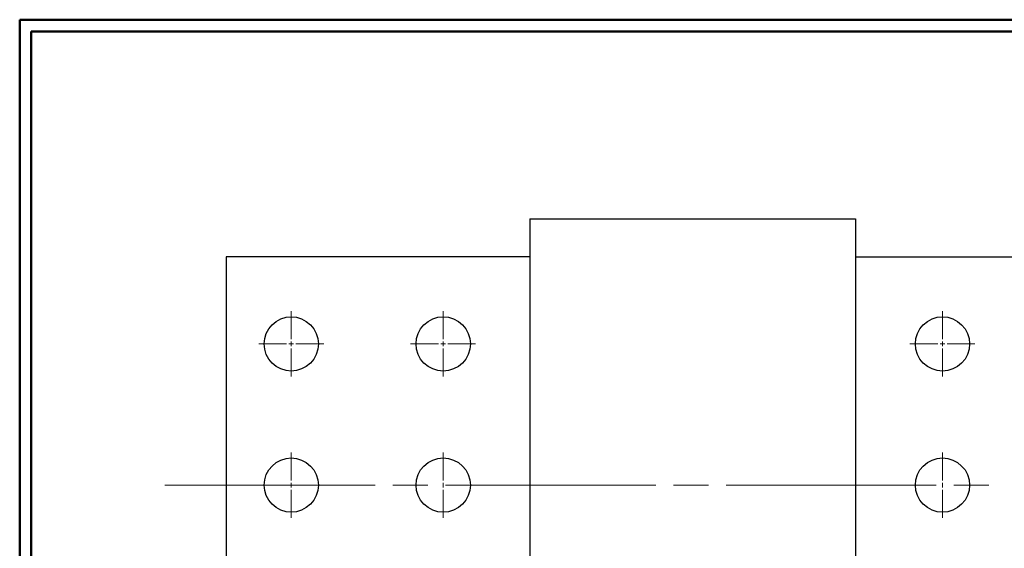
# Model space of a CAD drawing. Units: inches. Extents: x -3.57 to 3.55, y -2.65 to 2.89.
# Drawn here: x -3.57 to -0.33, y 1.02 to 2.76 of the extents above; entities that cross this region are included whole.
import ezdxf

# ---------------------------------------------------------------- set-up
doc = ezdxf.new("R2010")
doc.units = ezdxf.units.IN
doc.header["$MEASUREMENT"] = 0
doc.layers.add('Layer 1', color=7, linetype='Continuous')

msp = doc.modelspace()

# ---------------------------------------------------------------- linework, layer by layer
at = {"layer": 'Layer 1', "lineweight": 50}
for points in [[(-3.5667, 2.7597), (-3.5667, 2.7597), (-3.5667, -2.6458), (-3.5667, -2.6458)], [(3.5521, 2.7597), (3.5521, 2.7597), (-3.5667, 2.7597), (-3.5667, 2.7597)], [(-3.5285, 2.7215), (-3.5285, 2.7215), (-3.5285, -2.6076), (-3.5285, -2.6076)], [(3.5146, 2.7215), (3.5146, 2.7215), (-3.5285, 2.7215), (-3.5285, 2.7215)]]:
    msp.add_open_spline(points, degree=3, dxfattribs=at)
at = {"layer": 'Layer 1', "lineweight": 25}
for points in [[(-1.8889, 2.1056), (-1.8889, 2.1056), (-0.8181, 2.1056), (-0.8181, 2.1056)], [(-1.8889, 2.1056), (-1.8889, 2.1056), (-1.8889, 0.3562), (-1.8889, 0.3562)], [(-0.8181, 2.1056), (-0.8181, 2.1056), (-0.8181, 0.3562), (-0.8181, 0.3562)], [(-1.8889, 1.9806), (-1.8889, 1.9806), (-2.8882, 1.9806), (-2.8882, 1.9806)], [(-2.8882, 1.9806), (-2.8882, 1.9806), (-2.8882, 0.4812), (-2.8882, 0.4812)], [(-0.8181, 1.9806), (-0.8181, 1.9806), (0.1813, 1.9806), (0.1813, 1.9806)]]:
    msp.add_open_spline(points, degree=3, dxfattribs=at)
for points in [[(-2.5847, 1.6951), (-2.5847, 1.6951), (-2.5861, 1.7125), (-2.5861, 1.7125), (-2.5861, 1.7125), (-2.5861, 1.7125), (-2.5917, 1.7292), (-2.5917, 1.7292), (-2.5917, 1.7292), (-2.5917, 1.7292), (-2.5993, 1.7444), (-2.5993, 1.7444), (-2.5993, 1.7444), (-2.5993, 1.7444), (-2.6104, 1.7576), (-2.6104, 1.7576), (-2.6104, 1.7576), (-2.6104, 1.7576), (-2.6243, 1.7687), (-2.6243, 1.7687), (-2.6243, 1.7687), (-2.6243, 1.7687), (-2.6396, 1.7771), (-2.6396, 1.7771), (-2.6396, 1.7771), (-2.6396, 1.7771), (-2.6562, 1.7826), (-2.6562, 1.7826), (-2.6562, 1.7826), (-2.6562, 1.7826), (-2.6736, 1.784), (-2.6736, 1.784), (-2.6736, 1.784), (-2.6736, 1.784), (-2.691, 1.7826), (-2.691, 1.7826), (-2.691, 1.7826), (-2.691, 1.7826), (-2.7076, 1.7771), (-2.7076, 1.7771), (-2.7076, 1.7771), (-2.7076, 1.7771), (-2.7236, 1.7687), (-2.7236, 1.7687), (-2.7236, 1.7687), (-2.7236, 1.7687), (-2.7368, 1.7576), (-2.7368, 1.7576), (-2.7368, 1.7576), (-2.7368, 1.7576), (-2.7479, 1.7444), (-2.7479, 1.7444), (-2.7479, 1.7444), (-2.7479, 1.7444), (-2.7562, 1.7292), (-2.7562, 1.7292), (-2.7562, 1.7292), (-2.7562, 1.7292), (-2.7611, 1.7125), (-2.7611, 1.7125), (-2.7611, 1.7125), (-2.7611, 1.7125), (-2.7632, 1.6951), (-2.7632, 1.6951), (-2.7632, 1.6951), (-2.7632, 1.6951), (-2.7611, 1.6778), (-2.7611, 1.6778), (-2.7611, 1.6778), (-2.7611, 1.6778), (-2.7562, 1.6604), (-2.7562, 1.6604), (-2.7562, 1.6604), (-2.7562, 1.6604), (-2.7479, 1.6451), (-2.7479, 1.6451), (-2.7479, 1.6451), (-2.7479, 1.6451), (-2.7368, 1.6319), (-2.7368, 1.6319), (-2.7368, 1.6319), (-2.7368, 1.6319), (-2.7236, 1.6208), (-2.7236, 1.6208), (-2.7236, 1.6208), (-2.7236, 1.6208), (-2.7076, 1.6125), (-2.7076, 1.6125), (-2.7076, 1.6125), (-2.7076, 1.6125), (-2.691, 1.6076), (-2.691, 1.6076), (-2.691, 1.6076), (-2.691, 1.6076), (-2.6736, 1.6056), (-2.6736, 1.6056), (-2.6736, 1.6056), (-2.6736, 1.6056), (-2.6562, 1.6076), (-2.6562, 1.6076), (-2.6562, 1.6076), (-2.6562, 1.6076), (-2.6396, 1.6125), (-2.6396, 1.6125), (-2.6396, 1.6125), (-2.6396, 1.6125), (-2.6243, 1.6208), (-2.6243, 1.6208), (-2.6243, 1.6208), (-2.6243, 1.6208), (-2.6104, 1.6319), (-2.6104, 1.6319), (-2.6104, 1.6319), (-2.6104, 1.6319), (-2.5993, 1.6451), (-2.5993, 1.6451), (-2.5993, 1.6451), (-2.5993, 1.6451), (-2.5917, 1.6604), (-2.5917, 1.6604), (-2.5917, 1.6604), (-2.5917, 1.6604), (-2.5861, 1.6778), (-2.5861, 1.6778), (-2.5861, 1.6778), (-2.5861, 1.6778), (-2.5847, 1.6951), (-2.5847, 1.6951)], [(-2.0847, 1.6951), (-2.0847, 1.6951), (-2.0868, 1.7125), (-2.0868, 1.7125), (-2.0868, 1.7125), (-2.0868, 1.7125), (-2.0917, 1.7292), (-2.0917, 1.7292), (-2.0917, 1.7292), (-2.0917, 1.7292), (-2.1, 1.7444), (-2.1, 1.7444), (-2.1, 1.7444), (-2.1, 1.7444), (-2.1111, 1.7576), (-2.1111, 1.7576), (-2.1111, 1.7576), (-2.1111, 1.7576), (-2.1243, 1.7687), (-2.1243, 1.7687), (-2.1243, 1.7687), (-2.1243, 1.7687), (-2.1403, 1.7771), (-2.1403, 1.7771), (-2.1403, 1.7771), (-2.1403, 1.7771), (-2.1569, 1.7826), (-2.1569, 1.7826), (-2.1569, 1.7826), (-2.1569, 1.7826), (-2.1743, 1.784), (-2.1743, 1.784), (-2.1743, 1.784), (-2.1743, 1.784), (-2.1917, 1.7826), (-2.1917, 1.7826), (-2.1917, 1.7826), (-2.1917, 1.7826), (-2.2083, 1.7771), (-2.2083, 1.7771), (-2.2083, 1.7771), (-2.2083, 1.7771), (-2.2236, 1.7687), (-2.2236, 1.7687), (-2.2236, 1.7687), (-2.2236, 1.7687), (-2.2375, 1.7576), (-2.2375, 1.7576), (-2.2375, 1.7576), (-2.2375, 1.7576), (-2.2486, 1.7444), (-2.2486, 1.7444), (-2.2486, 1.7444), (-2.2486, 1.7444), (-2.2562, 1.7292), (-2.2562, 1.7292), (-2.2562, 1.7292), (-2.2562, 1.7292), (-2.2618, 1.7125), (-2.2618, 1.7125), (-2.2618, 1.7125), (-2.2618, 1.7125), (-2.2632, 1.6951), (-2.2632, 1.6951), (-2.2632, 1.6951), (-2.2632, 1.6951), (-2.2618, 1.6778), (-2.2618, 1.6778), (-2.2618, 1.6778), (-2.2618, 1.6778), (-2.2562, 1.6604), (-2.2562, 1.6604), (-2.2562, 1.6604), (-2.2562, 1.6604), (-2.2486, 1.6451), (-2.2486, 1.6451), (-2.2486, 1.6451), (-2.2486, 1.6451), (-2.2375, 1.6319), (-2.2375, 1.6319), (-2.2375, 1.6319), (-2.2375, 1.6319), (-2.2236, 1.6208), (-2.2236, 1.6208), (-2.2236, 1.6208), (-2.2236, 1.6208), (-2.2083, 1.6125), (-2.2083, 1.6125), (-2.2083, 1.6125), (-2.2083, 1.6125), (-2.1917, 1.6076), (-2.1917, 1.6076), (-2.1917, 1.6076), (-2.1917, 1.6076), (-2.1743, 1.6056), (-2.1743, 1.6056), (-2.1743, 1.6056), (-2.1743, 1.6056), (-2.1569, 1.6076), (-2.1569, 1.6076), (-2.1569, 1.6076), (-2.1569, 1.6076), (-2.1403, 1.6125), (-2.1403, 1.6125), (-2.1403, 1.6125), (-2.1403, 1.6125), (-2.1243, 1.6208), (-2.1243, 1.6208), (-2.1243, 1.6208), (-2.1243, 1.6208), (-2.1111, 1.6319), (-2.1111, 1.6319), (-2.1111, 1.6319), (-2.1111, 1.6319), (-2.1, 1.6451), (-2.1, 1.6451), (-2.1, 1.6451), (-2.1, 1.6451), (-2.0917, 1.6604), (-2.0917, 1.6604), (-2.0917, 1.6604), (-2.0917, 1.6604), (-2.0868, 1.6778), (-2.0868, 1.6778), (-2.0868, 1.6778), (-2.0868, 1.6778), (-2.0847, 1.6951), (-2.0847, 1.6951)], [(-0.4431, 1.6951), (-0.4431, 1.6951), (-0.4451, 1.7125), (-0.4451, 1.7125), (-0.4451, 1.7125), (-0.4451, 1.7125), (-0.45, 1.7292), (-0.45, 1.7292), (-0.45, 1.7292), (-0.45, 1.7292), (-0.4583, 1.7444), (-0.4583, 1.7444), (-0.4583, 1.7444), (-0.4583, 1.7444), (-0.4694, 1.7576), (-0.4694, 1.7576), (-0.4694, 1.7576), (-0.4694, 1.7576), (-0.4826, 1.7687), (-0.4826, 1.7687), (-0.4826, 1.7687), (-0.4826, 1.7687), (-0.4986, 1.7771), (-0.4986, 1.7771), (-0.4986, 1.7771), (-0.4986, 1.7771), (-0.5153, 1.7826), (-0.5153, 1.7826), (-0.5153, 1.7826), (-0.5153, 1.7826), (-0.5326, 1.784), (-0.5326, 1.784), (-0.5326, 1.784), (-0.5326, 1.784), (-0.55, 1.7826), (-0.55, 1.7826), (-0.55, 1.7826), (-0.55, 1.7826), (-0.5667, 1.7771), (-0.5667, 1.7771), (-0.5667, 1.7771), (-0.5667, 1.7771), (-0.5819, 1.7687), (-0.5819, 1.7687), (-0.5819, 1.7687), (-0.5819, 1.7687), (-0.5958, 1.7576), (-0.5958, 1.7576), (-0.5958, 1.7576), (-0.5958, 1.7576), (-0.6069, 1.7444), (-0.6069, 1.7444), (-0.6069, 1.7444), (-0.6069, 1.7444), (-0.6146, 1.7292), (-0.6146, 1.7292), (-0.6146, 1.7292), (-0.6146, 1.7292), (-0.6201, 1.7125), (-0.6201, 1.7125), (-0.6201, 1.7125), (-0.6201, 1.7125), (-0.6215, 1.6951), (-0.6215, 1.6951), (-0.6215, 1.6951), (-0.6215, 1.6951), (-0.6201, 1.6778), (-0.6201, 1.6778), (-0.6201, 1.6778), (-0.6201, 1.6778), (-0.6146, 1.6604), (-0.6146, 1.6604), (-0.6146, 1.6604), (-0.6146, 1.6604), (-0.6069, 1.6451), (-0.6069, 1.6451), (-0.6069, 1.6451), (-0.6069, 1.6451), (-0.5958, 1.6319), (-0.5958, 1.6319), (-0.5958, 1.6319), (-0.5958, 1.6319), (-0.5819, 1.6208), (-0.5819, 1.6208), (-0.5819, 1.6208), (-0.5819, 1.6208), (-0.5667, 1.6125), (-0.5667, 1.6125), (-0.5667, 1.6125), (-0.5667, 1.6125), (-0.55, 1.6076), (-0.55, 1.6076), (-0.55, 1.6076), (-0.55, 1.6076), (-0.5326, 1.6056), (-0.5326, 1.6056), (-0.5326, 1.6056), (-0.5326, 1.6056), (-0.5153, 1.6076), (-0.5153, 1.6076), (-0.5153, 1.6076), (-0.5153, 1.6076), (-0.4986, 1.6125), (-0.4986, 1.6125), (-0.4986, 1.6125), (-0.4986, 1.6125), (-0.4826, 1.6208), (-0.4826, 1.6208), (-0.4826, 1.6208), (-0.4826, 1.6208), (-0.4694, 1.6319), (-0.4694, 1.6319), (-0.4694, 1.6319), (-0.4694, 1.6319), (-0.4583, 1.6451), (-0.4583, 1.6451), (-0.4583, 1.6451), (-0.4583, 1.6451), (-0.45, 1.6604), (-0.45, 1.6604), (-0.45, 1.6604), (-0.45, 1.6604), (-0.4451, 1.6778), (-0.4451, 1.6778), (-0.4451, 1.6778), (-0.4451, 1.6778), (-0.4431, 1.6951), (-0.4431, 1.6951)], [(-2.5847, 1.2312), (-2.5847, 1.2312), (-2.5861, 1.2486), (-2.5861, 1.2486), (-2.5861, 1.2486), (-2.5861, 1.2486), (-2.5917, 1.2653), (-2.5917, 1.2653), (-2.5917, 1.2653), (-2.5917, 1.2653), (-2.5993, 1.2806), (-2.5993, 1.2806), (-2.5993, 1.2806), (-2.5993, 1.2806), (-2.6104, 1.2937), (-2.6104, 1.2937), (-2.6104, 1.2937), (-2.6104, 1.2937), (-2.6243, 1.3049), (-2.6243, 1.3049), (-2.6243, 1.3049), (-2.6243, 1.3049), (-2.6396, 1.3132), (-2.6396, 1.3132), (-2.6396, 1.3132), (-2.6396, 1.3132), (-2.6562, 1.3187), (-2.6562, 1.3187), (-2.6562, 1.3187), (-2.6562, 1.3187), (-2.6736, 1.3201), (-2.6736, 1.3201), (-2.6736, 1.3201), (-2.6736, 1.3201), (-2.691, 1.3187), (-2.691, 1.3187), (-2.691, 1.3187), (-2.691, 1.3187), (-2.7076, 1.3132), (-2.7076, 1.3132), (-2.7076, 1.3132), (-2.7076, 1.3132), (-2.7236, 1.3049), (-2.7236, 1.3049), (-2.7236, 1.3049), (-2.7236, 1.3049), (-2.7368, 1.2937), (-2.7368, 1.2937), (-2.7368, 1.2937), (-2.7368, 1.2937), (-2.7479, 1.2806), (-2.7479, 1.2806), (-2.7479, 1.2806), (-2.7479, 1.2806), (-2.7562, 1.2653), (-2.7562, 1.2653), (-2.7562, 1.2653), (-2.7562, 1.2653), (-2.7611, 1.2486), (-2.7611, 1.2486), (-2.7611, 1.2486), (-2.7611, 1.2486), (-2.7632, 1.2312), (-2.7632, 1.2312), (-2.7632, 1.2312), (-2.7632, 1.2312), (-2.7611, 1.2132), (-2.7611, 1.2132), (-2.7611, 1.2132), (-2.7611, 1.2132), (-2.7562, 1.1965), (-2.7562, 1.1965), (-2.7562, 1.1965), (-2.7562, 1.1965), (-2.7479, 1.1812), (-2.7479, 1.1812), (-2.7479, 1.1812), (-2.7479, 1.1812), (-2.7368, 1.1681), (-2.7368, 1.1681), (-2.7368, 1.1681), (-2.7368, 1.1681), (-2.7236, 1.1569), (-2.7236, 1.1569), (-2.7236, 1.1569), (-2.7236, 1.1569), (-2.7076, 1.1486), (-2.7076, 1.1486), (-2.7076, 1.1486), (-2.7076, 1.1486), (-2.691, 1.1437), (-2.691, 1.1437), (-2.691, 1.1437), (-2.691, 1.1437), (-2.6736, 1.1417), (-2.6736, 1.1417), (-2.6736, 1.1417), (-2.6736, 1.1417), (-2.6562, 1.1437), (-2.6562, 1.1437), (-2.6562, 1.1437), (-2.6562, 1.1437), (-2.6396, 1.1486), (-2.6396, 1.1486), (-2.6396, 1.1486), (-2.6396, 1.1486), (-2.6243, 1.1569), (-2.6243, 1.1569), (-2.6243, 1.1569), (-2.6243, 1.1569), (-2.6104, 1.1681), (-2.6104, 1.1681), (-2.6104, 1.1681), (-2.6104, 1.1681), (-2.5993, 1.1812), (-2.5993, 1.1812), (-2.5993, 1.1812), (-2.5993, 1.1812), (-2.5917, 1.1965), (-2.5917, 1.1965), (-2.5917, 1.1965), (-2.5917, 1.1965), (-2.5861, 1.2132), (-2.5861, 1.2132), (-2.5861, 1.2132), (-2.5861, 1.2132), (-2.5847, 1.2312), (-2.5847, 1.2312)], [(-2.0847, 1.2312), (-2.0847, 1.2312), (-2.0868, 1.2486), (-2.0868, 1.2486), (-2.0868, 1.2486), (-2.0868, 1.2486), (-2.0917, 1.2653), (-2.0917, 1.2653), (-2.0917, 1.2653), (-2.0917, 1.2653), (-2.1, 1.2806), (-2.1, 1.2806), (-2.1, 1.2806), (-2.1, 1.2806), (-2.1111, 1.2937), (-2.1111, 1.2937), (-2.1111, 1.2937), (-2.1111, 1.2937), (-2.1243, 1.3049), (-2.1243, 1.3049), (-2.1243, 1.3049), (-2.1243, 1.3049), (-2.1403, 1.3132), (-2.1403, 1.3132), (-2.1403, 1.3132), (-2.1403, 1.3132), (-2.1569, 1.3187), (-2.1569, 1.3187), (-2.1569, 1.3187), (-2.1569, 1.3187), (-2.1743, 1.3201), (-2.1743, 1.3201), (-2.1743, 1.3201), (-2.1743, 1.3201), (-2.1917, 1.3187), (-2.1917, 1.3187), (-2.1917, 1.3187), (-2.1917, 1.3187), (-2.2083, 1.3132), (-2.2083, 1.3132), (-2.2083, 1.3132), (-2.2083, 1.3132), (-2.2236, 1.3049), (-2.2236, 1.3049), (-2.2236, 1.3049), (-2.2236, 1.3049), (-2.2375, 1.2937), (-2.2375, 1.2937), (-2.2375, 1.2937), (-2.2375, 1.2937), (-2.2486, 1.2806), (-2.2486, 1.2806), (-2.2486, 1.2806), (-2.2486, 1.2806), (-2.2562, 1.2653), (-2.2562, 1.2653), (-2.2562, 1.2653), (-2.2562, 1.2653), (-2.2618, 1.2486), (-2.2618, 1.2486), (-2.2618, 1.2486), (-2.2618, 1.2486), (-2.2632, 1.2312), (-2.2632, 1.2312), (-2.2632, 1.2312), (-2.2632, 1.2312), (-2.2618, 1.2132), (-2.2618, 1.2132), (-2.2618, 1.2132), (-2.2618, 1.2132), (-2.2562, 1.1965), (-2.2562, 1.1965), (-2.2562, 1.1965), (-2.2562, 1.1965), (-2.2486, 1.1812), (-2.2486, 1.1812), (-2.2486, 1.1812), (-2.2486, 1.1812), (-2.2375, 1.1681), (-2.2375, 1.1681), (-2.2375, 1.1681), (-2.2375, 1.1681), (-2.2236, 1.1569), (-2.2236, 1.1569), (-2.2236, 1.1569), (-2.2236, 1.1569), (-2.2083, 1.1486), (-2.2083, 1.1486), (-2.2083, 1.1486), (-2.2083, 1.1486), (-2.1917, 1.1437), (-2.1917, 1.1437), (-2.1917, 1.1437), (-2.1917, 1.1437), (-2.1743, 1.1417), (-2.1743, 1.1417), (-2.1743, 1.1417), (-2.1743, 1.1417), (-2.1569, 1.1437), (-2.1569, 1.1437), (-2.1569, 1.1437), (-2.1569, 1.1437), (-2.1403, 1.1486), (-2.1403, 1.1486), (-2.1403, 1.1486), (-2.1403, 1.1486), (-2.1243, 1.1569), (-2.1243, 1.1569), (-2.1243, 1.1569), (-2.1243, 1.1569), (-2.1111, 1.1681), (-2.1111, 1.1681), (-2.1111, 1.1681), (-2.1111, 1.1681), (-2.1, 1.1812), (-2.1, 1.1812), (-2.1, 1.1812), (-2.1, 1.1812), (-2.0917, 1.1965), (-2.0917, 1.1965), (-2.0917, 1.1965), (-2.0917, 1.1965), (-2.0868, 1.2132), (-2.0868, 1.2132), (-2.0868, 1.2132), (-2.0868, 1.2132), (-2.0847, 1.2312), (-2.0847, 1.2312)], [(-0.4431, 1.2312), (-0.4431, 1.2312), (-0.4451, 1.2486), (-0.4451, 1.2486), (-0.4451, 1.2486), (-0.4451, 1.2486), (-0.45, 1.2653), (-0.45, 1.2653), (-0.45, 1.2653), (-0.45, 1.2653), (-0.4583, 1.2806), (-0.4583, 1.2806), (-0.4583, 1.2806), (-0.4583, 1.2806), (-0.4694, 1.2937), (-0.4694, 1.2937), (-0.4694, 1.2937), (-0.4694, 1.2937), (-0.4826, 1.3049), (-0.4826, 1.3049), (-0.4826, 1.3049), (-0.4826, 1.3049), (-0.4986, 1.3132), (-0.4986, 1.3132), (-0.4986, 1.3132), (-0.4986, 1.3132), (-0.5153, 1.3187), (-0.5153, 1.3187), (-0.5153, 1.3187), (-0.5153, 1.3187), (-0.5326, 1.3201), (-0.5326, 1.3201), (-0.5326, 1.3201), (-0.5326, 1.3201), (-0.55, 1.3187), (-0.55, 1.3187), (-0.55, 1.3187), (-0.55, 1.3187), (-0.5667, 1.3132), (-0.5667, 1.3132), (-0.5667, 1.3132), (-0.5667, 1.3132), (-0.5819, 1.3049), (-0.5819, 1.3049), (-0.5819, 1.3049), (-0.5819, 1.3049), (-0.5958, 1.2937), (-0.5958, 1.2937), (-0.5958, 1.2937), (-0.5958, 1.2937), (-0.6069, 1.2806), (-0.6069, 1.2806), (-0.6069, 1.2806), (-0.6069, 1.2806), (-0.6146, 1.2653), (-0.6146, 1.2653), (-0.6146, 1.2653), (-0.6146, 1.2653), (-0.6201, 1.2486), (-0.6201, 1.2486), (-0.6201, 1.2486), (-0.6201, 1.2486), (-0.6215, 1.2312), (-0.6215, 1.2312), (-0.6215, 1.2312), (-0.6215, 1.2312), (-0.6201, 1.2132), (-0.6201, 1.2132), (-0.6201, 1.2132), (-0.6201, 1.2132), (-0.6146, 1.1965), (-0.6146, 1.1965), (-0.6146, 1.1965), (-0.6146, 1.1965), (-0.6069, 1.1812), (-0.6069, 1.1812), (-0.6069, 1.1812), (-0.6069, 1.1812), (-0.5958, 1.1681), (-0.5958, 1.1681), (-0.5958, 1.1681), (-0.5958, 1.1681), (-0.5819, 1.1569), (-0.5819, 1.1569), (-0.5819, 1.1569), (-0.5819, 1.1569), (-0.5667, 1.1486), (-0.5667, 1.1486), (-0.5667, 1.1486), (-0.5667, 1.1486), (-0.55, 1.1437), (-0.55, 1.1437), (-0.55, 1.1437), (-0.55, 1.1437), (-0.5326, 1.1417), (-0.5326, 1.1417), (-0.5326, 1.1417), (-0.5326, 1.1417), (-0.5153, 1.1437), (-0.5153, 1.1437), (-0.5153, 1.1437), (-0.5153, 1.1437), (-0.4986, 1.1486), (-0.4986, 1.1486), (-0.4986, 1.1486), (-0.4986, 1.1486), (-0.4826, 1.1569), (-0.4826, 1.1569), (-0.4826, 1.1569), (-0.4826, 1.1569), (-0.4694, 1.1681), (-0.4694, 1.1681), (-0.4694, 1.1681), (-0.4694, 1.1681), (-0.4583, 1.1812), (-0.4583, 1.1812), (-0.4583, 1.1812), (-0.4583, 1.1812), (-0.45, 1.1965), (-0.45, 1.1965), (-0.45, 1.1965), (-0.45, 1.1965), (-0.4451, 1.2132), (-0.4451, 1.2132), (-0.4451, 1.2132), (-0.4451, 1.2132), (-0.4431, 1.2312), (-0.4431, 1.2312)]]:
    msp.add_open_spline(points, degree=3, knots=[0, 0, 0, 0, 0.030303, 0.030303, 0.030303, 0.030303, 0.060606, 0.060606, 0.060606, 0.060606, 0.090909, 0.090909, 0.090909, 0.090909, 0.121212, 0.121212, 0.121212, 0.121212, 0.151515, 0.151515, 0.151515, 0.151515, 0.181818, 0.181818, 0.181818, 0.181818, 0.212121, 0.212121, 0.212121, 0.212121, 0.242424, 0.242424, 0.242424, 0.242424, 0.272727, 0.272727, 0.272727, 0.272727, 0.30303, 0.30303, 0.30303, 0.30303, 0.333333, 0.333333, 0.333333, 0.333333, 0.363636, 0.363636, 0.363636, 0.363636, 0.393939, 0.393939, 0.393939, 0.393939, 0.424242, 0.424242, 0.424242, 0.424242, 0.454545, 0.454545, 0.454545, 0.454545, 0.484848, 0.484848, 0.484848, 0.484848, 0.515152, 0.515152, 0.515152, 0.515152, 0.545455, 0.545455, 0.545455, 0.545455, 0.575758, 0.575758, 0.575758, 0.575758, 0.606061, 0.606061, 0.606061, 0.606061, 0.636364, 0.636364, 0.636364, 0.636364, 0.666667, 0.666667, 0.666667, 0.666667, 0.69697, 0.69697, 0.69697, 0.69697, 0.727273, 0.727273, 0.727273, 0.727273, 0.757576, 0.757576, 0.757576, 0.757576, 0.787879, 0.787879, 0.787879, 0.787879, 0.818182, 0.818182, 0.818182, 0.818182, 0.848485, 0.848485, 0.848485, 0.848485, 0.878788, 0.878788, 0.878788, 0.878788, 0.909091, 0.909091, 0.909091, 0.909091, 0.939394, 0.939394, 0.939394, 0.939394, 1, 1, 1, 1], dxfattribs=at)
at = {"layer": 'Layer 1', "lineweight": 13}
for points in [[(-2.6736, 1.7104), (-2.6736, 1.7104), (-2.6736, 1.8021), (-2.6736, 1.8021)], [(-2.1743, 1.7104), (-2.1743, 1.7104), (-2.1743, 1.8021), (-2.1743, 1.8021)], [(-0.5326, 1.7104), (-0.5326, 1.7104), (-0.5326, 1.8021), (-0.5326, 1.8021)], [(-2.7806, 1.6951), (-2.7806, 1.6951), (-2.6889, 1.6951), (-2.6889, 1.6951)], [(-2.6812, 1.6951), (-2.6812, 1.6951), (-2.666, 1.6951), (-2.666, 1.6951)], [(-2.6736, 1.6875), (-2.6736, 1.6875), (-2.6736, 1.7028), (-2.6736, 1.7028)], [(-2.6583, 1.6951), (-2.6583, 1.6951), (-2.5667, 1.6951), (-2.5667, 1.6951)], [(-2.2812, 1.6951), (-2.2812, 1.6951), (-2.1896, 1.6951), (-2.1896, 1.6951)], [(-2.1819, 1.6951), (-2.1819, 1.6951), (-2.1667, 1.6951), (-2.1667, 1.6951)], [(-2.1743, 1.6875), (-2.1743, 1.6875), (-2.1743, 1.7028), (-2.1743, 1.7028)], [(-2.159, 1.6951), (-2.159, 1.6951), (-2.0674, 1.6951), (-2.0674, 1.6951)], [(-0.6396, 1.6951), (-0.6396, 1.6951), (-0.5479, 1.6951), (-0.5479, 1.6951)], [(-0.5403, 1.6951), (-0.5403, 1.6951), (-0.525, 1.6951), (-0.525, 1.6951)], [(-0.5326, 1.6875), (-0.5326, 1.6875), (-0.5326, 1.7028), (-0.5326, 1.7028)], [(-0.5174, 1.6951), (-0.5174, 1.6951), (-0.4257, 1.6951), (-0.4257, 1.6951)], [(-2.6736, 1.5875), (-2.6736, 1.5875), (-2.6736, 1.6799), (-2.6736, 1.6799)], [(-2.1743, 1.5875), (-2.1743, 1.5875), (-2.1743, 1.6799), (-2.1743, 1.6799)], [(-0.5326, 1.5875), (-0.5326, 1.5875), (-0.5326, 1.6799), (-0.5326, 1.6799)], [(-2.6736, 1.2465), (-2.6736, 1.2465), (-2.6736, 1.3382), (-2.6736, 1.3382)], [(-2.1743, 1.2465), (-2.1743, 1.2465), (-2.1743, 1.3382), (-2.1743, 1.3382)], [(-0.5326, 1.2465), (-0.5326, 1.2465), (-0.5326, 1.3382), (-0.5326, 1.3382)], [(-2.3979, 1.2312), (-2.3979, 1.2312), (-3.0889, 1.2312), (-3.0889, 1.2312)], [(-2.6736, 1.2236), (-2.6736, 1.2236), (-2.6736, 1.2389), (-2.6736, 1.2389)], [(-2.2243, 1.2312), (-2.2243, 1.2312), (-2.3396, 1.2312), (-2.3396, 1.2312)], [(-2.1743, 1.2236), (-2.1743, 1.2236), (-2.1743, 1.2389), (-2.1743, 1.2389)], [(-1.475, 1.2312), (-1.475, 1.2312), (-2.1667, 1.2312), (-2.1667, 1.2312)], [(-1.3021, 1.2312), (-1.3021, 1.2312), (-1.4174, 1.2312), (-1.4174, 1.2312)], [(-0.5528, 1.2312), (-0.5528, 1.2312), (-1.2437, 1.2312), (-1.2437, 1.2312)], [(-0.5326, 1.2236), (-0.5326, 1.2236), (-0.5326, 1.2389), (-0.5326, 1.2389)], [(-0.3799, 1.2312), (-0.3799, 1.2312), (-0.4951, 1.2312), (-0.4951, 1.2312)], [(-2.6736, 1.1236), (-2.6736, 1.1236), (-2.6736, 1.2153), (-2.6736, 1.2153)], [(-2.1743, 1.1236), (-2.1743, 1.1236), (-2.1743, 1.2153), (-2.1743, 1.2153)], [(-0.5326, 1.1236), (-0.5326, 1.1236), (-0.5326, 1.2153), (-0.5326, 1.2153)]]:
    msp.add_open_spline(points, degree=3, dxfattribs=at)

doc.saveas('drawing.dxf')
